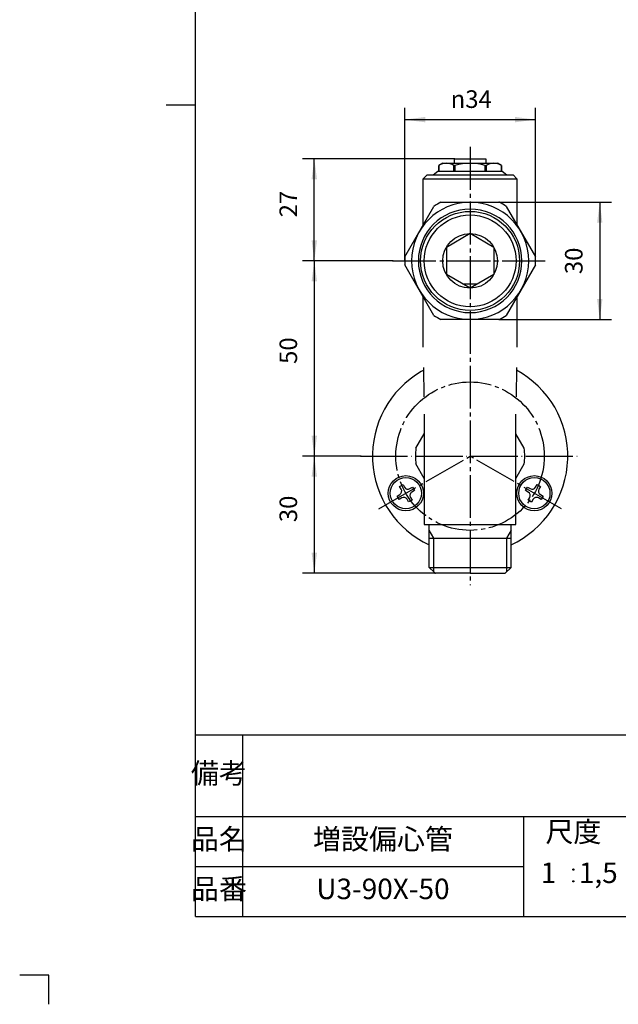
# Model space of a CAD drawing. Units: inches. Extents: x 517 to 847, y 137 to 598.
# Drawn here: x 517 to 670, y 137 to 390 of the extents above; entities that cross this region are included whole.
import ezdxf

# ---------------------------------------------------------------- set-up
doc = ezdxf.new("R2010")
doc.units = ezdxf.units.IN
for name, pattern in [('DASH_CENTER', [14, 11, -1, 1, -1]), ('DOT_CENTER', [14, 12, -1, 0, -1]), ('PHANTOM', [13, 10, -1, 0, -1, 0, -1])]:
    doc.linetypes.add(name, pattern=pattern)
doc.layers.add('1', color=7, linetype='Continuous')
doc.styles.add('CONVERTER_11', font='txt.shx', dxfattribs={"width": 0.9})
doc.dimstyles.new('ME10_DIM_10', dxfattribs={"dimtxt": 4.5, "dimasz": 5.25, "dimexe": 3, "dimexo": 0, "dimgap": 3, "dimtad": 1, "dimzin": 12, "dimdsep": 46, "dimtxsty": 'CONVERTER_11', "dimsah": 1, "dimcen": 0.09, "dimclrd": 2, "dimclre": 2, "dimclrt": 7, "dimadec": 0, "dimazin": 0, "dimtfac": 1, "dimtdec": 4, "dimtix": 1, "dimtmove": 0, "dimatfit": 3, "dimfxl": 1, "dimtolj": 1, "dimtzin": 0, "dimarcsym": 0})
doc.dimstyles.new('ME10_DIM_11', dxfattribs={"dimtxt": 4.5, "dimasz": 5.25, "dimexe": 3, "dimexo": 0, "dimgap": 3, "dimtad": 1, "dimzin": 12, "dimdsep": 46, "dimtxsty": 'CONVERTER_11', "dimsah": 1, "dimcen": 0.09, "dimclrd": 2, "dimclre": 2, "dimclrt": 7, "dimadec": 0, "dimazin": 0, "dimtfac": 1, "dimtdec": 4, "dimtix": 1, "dimtmove": 0, "dimatfit": 3, "dimfxl": 1, "dimtolj": 1, "dimtzin": 0, "dimarcsym": 0})
doc.dimstyles.new('ME10_DIM_13', dxfattribs={"dimtxt": 4.5, "dimasz": 5.25, "dimexe": 3, "dimexo": 0, "dimgap": 3, "dimtad": 1, "dimzin": 12, "dimdsep": 46, "dimtxsty": 'CONVERTER_11', "dimsah": 1, "dimcen": 0.09, "dimclrd": 2, "dimclre": 2, "dimclrt": 7, "dimadec": 0, "dimazin": 0, "dimtfac": 1, "dimtdec": 4, "dimtix": 1, "dimtmove": 0, "dimatfit": 3, "dimfxl": 1, "dimtolj": 1, "dimtzin": 0, "dimarcsym": 0})
doc.dimstyles.new('ME10_DIM_14', dxfattribs={"dimtxt": 4.5, "dimasz": 5.25, "dimexe": 3, "dimexo": 0, "dimgap": 3, "dimtad": 1, "dimzin": 12, "dimdsep": 46, "dimtxsty": 'CONVERTER_11', "dimsah": 1, "dimcen": 0.09, "dimclrd": 2, "dimclre": 2, "dimclrt": 7, "dimadec": 0, "dimazin": 0, "dimtfac": 1, "dimtdec": 4, "dimtix": 1, "dimtmove": 0, "dimatfit": 3, "dimfxl": 1, "dimtolj": 1, "dimtzin": 0, "dimarcsym": 0})
doc.dimstyles.new('ME10_DIM_15', dxfattribs={"dimtxt": 4.5, "dimasz": 5.25, "dimexe": 3, "dimexo": 0, "dimgap": 3, "dimtad": 1, "dimzin": 12, "dimdsep": 46, "dimtxsty": 'CONVERTER_11', "dimsah": 1, "dimcen": 0.09, "dimclrd": 2, "dimclre": 2, "dimclrt": 7, "dimadec": 0, "dimazin": 0, "dimtfac": 1, "dimtdec": 4, "dimtix": 1, "dimtmove": 0, "dimatfit": 3, "dimfxl": 1, "dimtolj": 1, "dimtzin": 0, "dimarcsym": 0})

# ---------------------------------------------------------------- blocks, each defined once
blk = doc.blocks.new('開示A4', base_point=(349.83, 96.66))
at = {"layer": '1', "color": 7, "linetype": 'Continuous'}
for p, q in [((374.83, 245.16), (374.83, 383.66)), ((374.83, 106.66), (374.83, 245.16)), ((374.83, 137.66), (549.83, 137.66)), ((549.83, 123.66), (374.83, 123.66)), ((374.83, 106.66), (454.83, 106.66))]:
    blk.add_line(p, q, dxfattribs=at)
at = {"layer": '1', "color": 2, "linetype": 'Continuous'}
for p, q in [((374.83, 245.16), (369.83, 245.16)), ((382.83, 137.66), (382.83, 123.66)), ((382.83, 123.66), (382.83, 106.66)), ((430.83, 123.66), (430.83, 106.66)), ((374.83, 115.16), (430.83, 115.16))]:
    blk.add_line(p, q, dxfattribs=at)
at = {"layer": '1', "color": 4, "linetype": 'PHANTOM'}
for p, q in [((349.83, 96.66), (344.83, 96.66)), ((349.83, 91.66), (349.83, 96.66))]:
    blk.add_line(p, q, dxfattribs=at)
at = {"layer": '1', "color": 7, "linetype": 'DOT_CENTER'}
for centre in [(439.33, 114.66), (439.33, 112.66)]:
    blk.add_circle(centre, 0.1, dxfattribs=at)
at = {"layer": '1', "color": 2, "char_height": 3.5, "attachment_point": 5, "style": 'CONVERTER_11'}
for s, insert in [('備考', (378.83, 130.66)), ('尺度', (439.33, 120.66)), ('品名', (378.83, 119.41)), ('品番', (378.83, 110.91))]:
    blk.add_mtext(s, dxfattribs=dict(at, insert=insert))
at = {"layer": '1', "color": 7, "char_height": 3.5, "attachment_point": 5, "style": 'CONVERTER_11'}
for s, insert in [('1', (435.08, 113.66)), ('1,5', (443.58, 113.66))]:
    blk.add_mtext(s, dxfattribs=dict(at, insert=insert))
blk = doc.blocks.new('開示A4枠', base_point=(524.75, 144.99))
at = {"layer": '1', "xscale": 1.5, "yscale": 1.5, "zscale": 1.5}
blk.add_blockref('開示A4', (524.75, 144.99), dxfattribs=at)
blk = doc.blocks.new('*D3')
at = {"layer": '1', "color": 2, "linetype": 'Continuous'}
for p, q in [((604.56, 277.85), (589.67, 277.85)), ((592.67, 277.85), (592.67, 247.85)), ((623.58, 247.85), (589.67, 247.85))]:
    blk.add_line(p, q, dxfattribs=at)
at = {"layer": '1', "color": 2}
for points in [[(593.36, 272.6), (591.98, 272.6), (592.67, 277.85)], [(591.98, 253.1), (593.36, 253.1), (592.67, 247.85)]]:
    blk.add_solid(points, dxfattribs=at)
at = {"layer": '1', "color": 7, "insert": (589.67, 260.93), "char_height": 4.5, "attachment_point": 7, "rotation": 90, "line_spacing_factor": 0.60024, "style": 'CONVERTER_11'}
blk.add_mtext('30', dxfattribs=at)
blk = doc.blocks.new('*D4')
at = {"layer": '1', "color": 2, "linetype": 'Continuous'}
for p, q in [((612.81, 327.85), (589.67, 327.85)), ((592.67, 327.85), (592.67, 277.85)), ((604.56, 277.85), (589.67, 277.85))]:
    blk.add_line(p, q, dxfattribs=at)
at = {"layer": '1', "color": 2}
for points in [[(593.36, 322.6), (591.98, 322.6), (592.67, 327.85)], [(591.98, 283.1), (593.36, 283.1), (592.67, 277.85)]]:
    blk.add_solid(points, dxfattribs=at)
at = {"layer": '1', "color": 7, "insert": (589.67, 301.46), "char_height": 4.5, "attachment_point": 7, "rotation": 90, "line_spacing_factor": 0.60024, "style": 'CONVERTER_11'}
blk.add_mtext('50', dxfattribs=at)
blk = doc.blocks.new('*D6')
at = {"layer": '1', "color": 2, "linetype": 'Continuous'}
for p, q in [((640.01, 342.85), (668.75, 342.85)), ((665.75, 342.85), (665.75, 312.85)), ((640.01, 312.85), (668.75, 312.85))]:
    blk.add_line(p, q, dxfattribs=at)
at = {"layer": '1', "color": 2}
for points in [[(666.44, 337.6), (665.06, 337.6), (665.75, 342.85)], [(665.06, 318.1), (666.44, 318.1), (665.75, 312.85)]]:
    blk.add_solid(points, dxfattribs=at)
at = {"layer": '1', "color": 7, "insert": (662.75, 324.45), "char_height": 4.5, "attachment_point": 7, "rotation": 90, "line_spacing_factor": 0.60024, "style": 'CONVERTER_11'}
blk.add_mtext('30', dxfattribs=at)
blk = doc.blocks.new('*D7')
at = {"layer": '1', "color": 2, "linetype": 'Continuous'}
for p, q in [((628.56, 354.02), (589.67, 354.02)), ((592.67, 327.85), (592.67, 354.02)), ((612.81, 327.85), (589.67, 327.85))]:
    blk.add_line(p, q, dxfattribs=at)
at = {"layer": '1', "color": 2}
for points in [[(593.36, 348.77), (591.98, 348.77), (592.67, 354.02)], [(591.98, 333.1), (593.36, 333.1), (592.67, 327.85)]]:
    blk.add_solid(points, dxfattribs=at)
at = {"layer": '1', "color": 7, "insert": (589.67, 339), "char_height": 4.5, "attachment_point": 7, "rotation": 90, "line_spacing_factor": 0.60024, "style": 'CONVERTER_11'}
blk.add_mtext('27', dxfattribs=at)
blk = doc.blocks.new('*D8')
at = {"layer": '1', "color": 2, "linetype": 'Continuous'}
for p, q in [((615.81, 327.85), (615.81, 367.02)), ((649.31, 327.85), (649.31, 367.02)), ((615.81, 364.02), (649.31, 364.02))]:
    blk.add_line(p, q, dxfattribs=at)
at = {"layer": '1', "color": 2}
for points in [[(621.06, 364.71), (621.06, 363.33), (615.81, 364.02)], [(644.06, 363.33), (644.06, 364.71), (649.31, 364.02)]]:
    blk.add_solid(points, dxfattribs=at)
at = {"layer": '1', "color": 7, "insert": (627.57, 367.02), "char_height": 4.5, "attachment_point": 7, "rotation": 0.0003, "line_spacing_factor": 0.60024, "style": 'CONVERTER_11'}
blk.add_mtext('{\\Fgdt;n}34', dxfattribs=at)

msp = doc.modelspace()

# ---------------------------------------------------------------- linework, layer by layer
at = {"color": 7, "linetype": 'Continuous'}
for p, q in [((625.556, 352.854), (624.556, 352.276)), ((624.556, 352.276), (624.556, 350.854)), ((624.556, 352.276), (624.557, 352.276)), ((624.557, 350.854), (624.557, 352.276)), ((625.556, 350.854), (632.556, 350.854)), ((628.43, 350.854), (628.43, 352.276)), ((628.43, 352.276), (628.683, 352.276)), ((628.683, 352.276), (628.683, 350.854)), ((632.556, 350.854), (639.556, 350.854)), ((636.429, 352.276), (636.681, 352.276)), ((636.429, 350.854), (636.429, 352.276)), ((636.681, 352.276), (636.681, 350.854)), ((640.556, 352.276), (639.556, 352.854)), ((640.554, 352.276), (640.554, 350.854)), ((640.554, 352.276), (640.556, 352.276)), ((640.556, 350.854), (640.556, 352.276))]:
    msp.add_line(p, q, dxfattribs=at)
at = {"color": 2, "linetype": 'DOT_CENTER'}
msp.add_line((604.556, 277.854), (660.556, 277.854), dxfattribs=at)
at = {"color": 7, "linetype": 'Continuous'}
for centre, radius, start, end in [((626.493, 349.317), 3.536, 56.7969, 123.2031), ((632.556, 339.575), 13.279, 73.04257, 106.95743), ((638.618, 349.317), 3.536, 56.7969, 123.2031)]:
    msp.add_arc(centre, radius, start, end, dxfattribs=at)
at = {"layer": '1', "color": 2, "linetype": 'DASH_CENTER'}
for p, q in [((632.556, 357.017), (632.556, 244.854)), ((612.806, 327.854), (652.306, 327.854)), ((609.173, 264.354), (632.556, 277.854)), ((655.938, 264.354), (632.556, 277.854))]:
    msp.add_line(p, q, dxfattribs=at)
at = {"layer": '1', "color": 7, "linetype": 'Continuous'}
for p, q in [((628.556, 352.854), (628.556, 354.017)), ((628.556, 354.017), (636.556, 354.017)), ((636.556, 354.017), (636.556, 352.854)), ((623.139, 349.854), (624.306, 350.854)), ((624.306, 350.854), (625.556, 350.854)), ((625.556, 352.854), (632.556, 352.854)), ((632.556, 352.854), (639.556, 352.854)), ((639.556, 350.854), (640.806, 350.854)), ((640.806, 350.854), (641.972, 349.854)), ((620.556, 348.854), (621.556, 349.854)), ((620.556, 337.069), (620.556, 348.854)), ((620.556, 348.854), (644.556, 348.854)), ((621.556, 349.854), (643.556, 349.854)), ((643.556, 349.854), (644.556, 348.854)), ((644.556, 348.854), (644.556, 337.069)), ((615.838, 328.898), (623.292, 341.809)), ((625.102, 342.854), (640.01, 342.854)), ((641.819, 341.809), (649.273, 328.898)), ((632.556, 334.83), (626.473, 331.318)), ((638.638, 331.318), (632.556, 334.83)), ((626.473, 331.318), (626.473, 324.39)), ((638.638, 331.318), (638.638, 324.39)), ((623.292, 313.898), (615.838, 326.809)), ((649.273, 326.809), (641.819, 313.898)), ((632.556, 320.878), (626.473, 324.39)), ((638.638, 324.39), (632.556, 320.878)), ((634.251, 321.857), (630.86, 321.857)), ((620.556, 305.789), (620.556, 318.638)), ((644.556, 318.638), (644.556, 305.789)), ((632.556, 312.854), (625.102, 312.854)), ((640.01, 312.854), (632.556, 312.854)), ((620.8, 293.015), (620.708, 300.586)), ((644.403, 300.586), (644.311, 293.015)), ((620.826, 288.616), (620.826, 260.354)), ((644.285, 260.354), (644.285, 288.616)), ((618.699, 279.854), (620.826, 283.537)), ((646.412, 279.854), (644.285, 283.537)), ((620.826, 272.17), (618.699, 275.854)), ((644.285, 272.17), (646.412, 275.854)), ((614.518, 270.096), (615.384, 270.596)), ((614.918, 269.403), (614.518, 270.096)), ((615.384, 270.596), (615.784, 269.903)), ((617.15, 269.537), (617.843, 269.937)), ((617.843, 269.937), (618.343, 269.071)), ((646.765, 269.065), (647.265, 269.931)), ((647.265, 269.931), (647.958, 269.531)), ((649.324, 269.897), (649.724, 270.59)), ((649.724, 270.59), (650.59, 270.09)), ((650.59, 270.09), (650.19, 269.397)), ((613.859, 267.637), (614.552, 268.037)), ((614.359, 266.771), (613.859, 267.637)), ((617.284, 267.305), (617.684, 266.612)), ((618.343, 269.071), (617.65, 268.671)), ((647.458, 268.665), (646.765, 269.065)), ((647.424, 266.606), (647.824, 267.299)), ((650.556, 268.031), (651.249, 267.631)), ((651.249, 267.631), (650.749, 266.765)), ((615.052, 267.171), (614.359, 266.771)), ((616.818, 266.112), (616.418, 266.805)), ((617.684, 266.612), (616.818, 266.112)), ((648.29, 266.106), (647.424, 266.606)), ((648.69, 266.799), (648.29, 266.106)), ((650.749, 266.765), (650.056, 267.165)), ((620.826, 260.354), (644.285, 260.354)), ((622.078, 249.354), (622.078, 260.354)), ((643.033, 249.354), (643.033, 260.354)), ((622.078, 256.854), (643.038, 256.854)), ((622.078, 249.354), (643.038, 249.354)), ((623.24, 248.192), (622.078, 249.354)), ((623.578, 247.854), (623.24, 248.192)), ((632.556, 247.854), (623.578, 247.854)), ((632.556, 247.854), (641.533, 247.854)), ((641.533, 247.854), (643.033, 249.354))]:
    msp.add_line(p, q, dxfattribs=at)
at = {"layer": '1', "color": 2, "linetype": 'Continuous'}
for p, q in [((623.24, 256.854), (622.078, 258.866)), ((643.038, 258.866), (641.876, 256.854)), ((623.24, 248.192), (623.24, 256.854)), ((641.876, 256.854), (641.876, 248.192))]:
    msp.add_line(p, q, dxfattribs=at)
at = {"layer": '1', "color": 7, "linetype": 'Continuous'}
msp.add_lwpolyline([(632.556, 312.854, 1), (632.556, 342.854, 1), (632.556, 312.854)], format="xyb", dxfattribs=at)
at = {"layer": '1', "color": 2, "linetype": 'Continuous'}
msp.add_lwpolyline([(632.556, 314.604, 1), (632.556, 341.104, 1), (632.556, 314.604)], format="xyb", dxfattribs=at)
at = {"layer": '1', "color": 7, "linetype": 'Continuous'}
for centre, radius in [((632.556, 327.854), 12.668), ((632.556, 327.854), 11.75), ((632.556, 327.854), 7), ((616.101, 268.354), 4.5), ((616.101, 268.354), 4), ((649.01, 268.354), 4.5), ((649.007, 268.348), 4)]:
    msp.add_circle(centre, radius, dxfattribs=at)
at = {"layer": '1', "color": 2, "linetype": 'DASH_CENTER'}
msp.add_circle((632.556, 277.854), 19, dxfattribs=at)
at = {"layer": '1', "color": 7, "linetype": 'Continuous'}
for centre, radius, start, end in [((632.556, 327.854), 16.75, 116.42439, 123.57561), ((632.556, 327.854), 16.75, 56.42439, 63.57561), ((632.556, 327.854), 16.75, 176.42439, 180), ((632.556, 327.854), 16.75, 180, 183.57561), ((632.556, 327.854), 16.75, 0, 3.57561), ((632.556, 327.854), 16.75, 356.42439, 0), ((632.556, 327.854), 16.75, 236.42439, 243.57561), ((632.556, 327.854), 16.75, 296.42439, 303.57561), ((632.556, 277.854), 25, 120, 245.22222), ((632.556, 277.854), 25, 118.26449, 120), ((632.556, 277.854), 25, 294.77778, 61.73551), ((632.556, 277.854), 14, 171.78679, 188.21321), ((632.556, 277.854), 14, 351.78679, 8.21321), ((616.65, 270.403), 1, 210, 300), ((648.458, 270.397), 1, 240, 330), ((614.052, 268.903), 1, 300, 30), ((615.552, 266.305), 1, 30, 120), ((618.15, 267.805), 1, 120, 210), ((646.958, 267.799), 1, 330, 60), ((649.556, 266.299), 1, 60, 150), ((651.056, 268.897), 1, 150, 240)]:
    msp.add_arc(centre, radius, start, end, dxfattribs=at)
at = {"layer": '1', "color": 7}
for p in [(628.556, 354.017), (640.01, 342.854), (612.806, 327.854), (612.806, 327.854), (615.806, 327.854), (649.306, 327.854), (640.01, 312.854), (604.556, 277.854), (604.556, 277.854), (623.578, 247.854)]:
    msp.add_point(p, dxfattribs=at)

# ---------------------------------------------------------------- block references
msp.add_blockref('開示A4枠', (524.749, 144.992))

# ---------------------------------------------------------------- texts
at = {"color": 7, "char_height": 5.25, "attachment_point": 5, "style": 'CONVERTER_11'}
for s, insert in [('増設偏心管', (610.249, 179.117)), ('U3-90X-50', (610.249, 166.367))]:
    msp.add_mtext(s, dxfattribs=dict(at, insert=insert))

# ---------------------------------------------------------------- dimensions: what is measured, and where the dimension line sits
at = {"layer": '1'}
dim = msp.add_linear_dim(base=(649.306, 364.017), p1=(615.806, 327.854), p2=(649.306, 327.854), text='\ue03134', dimstyle='ME10_DIM_15', dxfattribs=at)
dim.commit()
dim.dimension.update_dxf_attribs({"geometry": '*D8', "text_midpoint": (632.556, 369.267), "text_rotation": 0.00014})
for base, p1, p2, text, dimstyle, picture, middle in [((592.671, 354.017), (612.806, 327.854), (628.556, 354.017), '27', 'ME10_DIM_14', '*D7', (587.421, 342.317)), ((665.749, 312.854), (640.01, 342.854), (640.01, 312.854), '30', 'ME10_DIM_13', '*D6', (660.499, 327.774)), ((592.671, 277.854), (612.806, 327.854), (604.556, 277.854), '50', 'ME10_DIM_11', '*D4', (587.421, 304.783)), ((592.671, 247.854), (604.556, 277.854), (623.578, 247.854), '30', 'ME10_DIM_10', '*D3', (587.421, 264.255))]:
    dim = msp.add_linear_dim(base=base, p1=p1, p2=p2, angle=90, text=text, dimstyle=dimstyle, dxfattribs=at)
    dim.commit()
    dim.dimension.update_dxf_attribs({"geometry": picture, "text_midpoint": middle, "text_rotation": 90})

doc.saveas('drawing.dxf')
